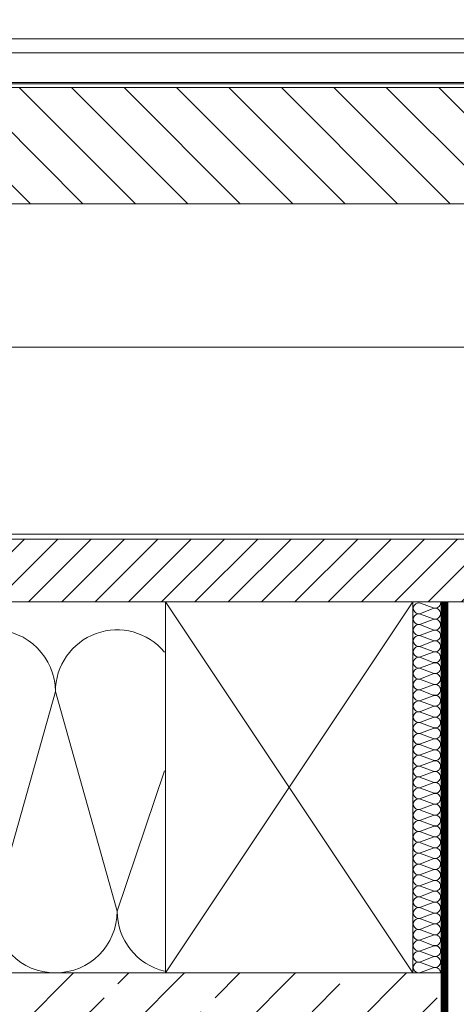
# Model space of a CAD drawing. Units: millimetres. Extents: x 9051 to 14802, y 1156 to 5269.
# Drawn here: x 9472 to 9648, y 4497 to 4895 of the extents above; entities that cross this region are included whole.
import ezdxf

# ---------------------------------------------------------------- set-up
doc = ezdxf.new("R2010")
doc.units = ezdxf.units.MM
doc.header["$LTSCALE"] = 30
doc.linetypes.add('DASHED2', pattern=[0.375, 0.25, -0.125])
doc.layers.get('Defpoints').update_dxf_attribs({"lineweight": 9})
doc.layers.add('CONSTRUCTION', color=40, linetype='Continuous', lineweight=20)
doc.layers.add('FAKRO WINDOW', color=7, linetype='Continuous', lineweight=20)
doc.styles.add('FAKRO', font='arial.ttf')
doc.dimstyles.new('FAKRO', dxfattribs={"dimscale": 5, "dimtxt": 4, "dimasz": 1.5, "dimexe": 2, "dimexo": 15, "dimgap": 0.5, "dimtad": 1, "dimdec": 0, "dimrnd": 0.1, "dimzin": 1, "dimdsep": 46, "dimtxsty": 'FAKRO', "dimblk": 'OBLIQUE', "dimcen": 2, "dimclrd": 3, "dimclre": 3, "dimclrt": 3, "dimadec": 0, "dimazin": 0, "dimtfac": 1, "dimtdec": 0, "dimtix": 1, "dimtmove": 2, "dimatfit": 3, "dimldrblk": 'OBLIQUE', "dimfxl": 1, "dimfxlon": 1, "dimtolj": 1, "dimarcsym": 0})

# ---------------------------------------------------------------- blocks, each defined once
blk = doc.blocks.new('A$C07634827')
at = {"layer": 'FAKRO WINDOW', "linetype": 'Continuous'}
h = blk.add_hatch(dxfattribs=at)
h.set_pattern_fill('LINE', scale=4.724409, angle=45, style=0)
h.set_pattern_definition([(45, (793.447, -3726.647), (-10.6066, 10.6066), [])])
h.paths.add_polyline_path([(18.72, 220.3), (18.72, 173.3), (1396.11, 173.3), (1396.11, 220.3)])
at = {"layer": 'FAKRO WINDOW', "color": 7, "linetype": 'Continuous'}
for p, q in [((1526.91, 240), (211.06, 240)), ((1528.51, 234.4), (211.06, 234.4)), ((1528.51, 222.4), (211.06, 222.4)), ((211.06, 221.8), (1427.61, 221.8)), ((1396.11, 220.3), (211.06, 220.3)), ((1396.11, 173.3), (211.06, 173.3))]:
    blk.add_line(p, q, dxfattribs=at)
at = {"layer": 'FAKRO WINDOW'}
for p, q in [((975.74, 115.31), (1373.73, 115.31)), ((1397.05, 39.8), (1106.4, 39.8))]:
    blk.add_line(p, q, dxfattribs=at)
blk = doc.blocks.new('A$C0CF4422C')
at = {"layer": 'CONSTRUCTION', "lineweight": -2}
h = blk.add_hatch(dxfattribs=at)
h.set_pattern_fill('ANSI31', color=256, scale=3, style=0)
h.set_pattern_definition([(45, (-10809.909, -4310.665), (-6.735192, 6.735192), [])])
h.paths.add_polyline_path([(-1486.48, 375.46), (-1135.51, 375.46), (-1135.51, 350.06), (-1477.27, 350.06)])
at = {"layer": 'CONSTRUCTION'}
h = blk.add_hatch(dxfattribs=at)
h.set_pattern_fill('ANSI33', color=256, scale=5)
h.set_pattern_definition([(45, (-12445.464, -13433.33), (-22.45064, 22.45064), []), (45, (-12423.014, -13433.33), (-22.45064, 22.45064), [15.875, -7.9375])])
h.paths.add_polyline_path([(-1167.93, 50.05), (-1167.93, 200.06), (-1651.57, 200.06), (-1651.56, 50.05)])
for p, q in [((-1462.38, 375.46), (-1335.9, 375.46)), ((-1335.9, 375.46), (-1254.59, 375.46)), ((-1477.27, 350.06), (-1328, 350.06)), ((-1328, 350.06), (-1135.51, 350.06)), ((-1179.39, 350.06), (-1279.39, 200.06)), ((-1279.39, 350.06), (-1179.39, 200.06)), ((-1167.93, 350.06), (-1167.93, 37.56)), ((-1323.92, 313.76), (-1348.91, 225.04)), ((-1298.94, 225.04), (-1323.92, 313.76)), ((-1279.77, 281.73), (-1298.94, 225.04)), ((-1167.93, 200.06), (-1651.57, 200.06))]:
    blk.add_line(p, q, dxfattribs=at)
at = {"layer": 'CONSTRUCTION', "lineweight": -2}
blk.add_line((-1135.51, 375.46), (-1302.36, 375.46), dxfattribs=at)
at = {"layer": 'CONSTRUCTION', "linetype": 'Continuous'}
blk.add_line((-1296.02, 375.46), (-1158.41, 375.46), dxfattribs=at)
at = {"layer": 'CONSTRUCTION', "linetype": 'DASHED2', "ltscale": 2, "const_width": 3}
blk.add_lwpolyline([(-1651.56, 51.2), (-1168.45, 51.2, 0.414263), (-1166.45, 53.2), (-1166.52, 350.06)], format="xyb", dxfattribs=at)
at = {"layer": 'CONSTRUCTION'}
blk.add_lwpolyline([(-1260.75, 350.06), (-1279.39, 350.06), (-1279.39, 200.06), (-1179.39, 200.06), (-1179.39, 350.06), (-1258.1, 350.06)], dxfattribs=at)
for centre, start, end in [((-1348.91, 313.76), 0, 180), ((-1298.94, 313.76), 39.8904, 180), ((-1323.92, 225.04), 180, 0), ((-1273.96, 225.04), 180, 256.5418)]:
    blk.add_arc(centre, 24.98, start, end, dxfattribs=at)
blk = doc.blocks.new('_Oblique')
at = {"color": 0, "linetype": 'ByBlock', "lineweight": -2}
blk.add_line((-0.5, -0.5), (0.5, 0.5), dxfattribs=at)
blk = doc.blocks.new('*D27')
at = {"layer": 'CONSTRUCTION', "color": 3, "lineweight": -2, "transparency": 16777216}
for p, q in [((9295.96, 5024), (9295.96, 5039)), ((10946.95, 5024), (10946.95, 5039)), ((9295.96, 5029), (10946.95, 5029))]:
    blk.add_line(p, q, dxfattribs=at)
at = {"layer": 'Defpoints', "color": 0, "transparency": 16777216}
for p in [(10946.95, 5029), (9295.96, 4686.61), (10946.95, 4686.61)]:
    blk.add_point(p, dxfattribs=at)
at = {"layer": 'CONSTRUCTION', "color": 3, "lineweight": -2, "transparency": 16777216, "xscale": 7.5, "yscale": 7.5, "zscale": 7.5, "rotation": 180}
blk.add_blockref('_Oblique', (9295.96, 5029), dxfattribs=at)
at = {"layer": 'CONSTRUCTION', "color": 3, "lineweight": -2, "transparency": 16777216, "xscale": 7.5, "yscale": 7.5, "zscale": 7.5}
blk.add_blockref('_Oblique', (10946.95, 5029), dxfattribs=at)
at = {"layer": 'CONSTRUCTION', "color": 3, "transparency": 16777216, "insert": (10121.46, 5044), "char_height": 25, "attachment_point": 5, "style": 'FAKRO'}
blk.add_mtext("\\A1;L'", dxfattribs=at)
blk = doc.blocks.new('*D39')
at = {"layer": 'CONSTRUCTION', "color": 3, "lineweight": -2, "transparency": 16777216}
for p, q in [((9649.97, 4987.72), (9649.97, 5002.72)), ((10835.93, 4987.72), (10835.93, 5002.72)), ((9649.97, 4992.72), (10835.93, 4992.72))]:
    blk.add_line(p, q, dxfattribs=at)
at = {"layer": 'Defpoints', "color": 0, "transparency": 16777216}
for p in [(10835.93, 4992.72), (10835.93, 4422.46), (9649.97, 4421.71)]:
    blk.add_point(p, dxfattribs=at)
at = {"layer": 'CONSTRUCTION', "color": 3, "lineweight": -2, "transparency": 16777216, "xscale": 7.5, "yscale": 7.5, "zscale": 7.5, "rotation": 180}
blk.add_blockref('_Oblique', (9649.97, 4992.72), dxfattribs=at)
at = {"layer": 'CONSTRUCTION', "color": 3, "lineweight": -2, "transparency": 16777216, "xscale": 7.5, "yscale": 7.5, "zscale": 7.5}
blk.add_blockref('_Oblique', (10835.93, 4992.72), dxfattribs=at)
at = {"layer": 'CONSTRUCTION', "color": 3, "transparency": 16777216, "insert": (10242.95, 5007.72), "char_height": 25, "attachment_point": 5, "style": 'FAKRO'}
blk.add_mtext('\\A1;L', dxfattribs=at)

msp = doc.modelspace()

# ---------------------------------------------------------------- linework, layer by layer
at = {"layer": 'CONSTRUCTION'}
for p, q in [((9638.79, 4656.46), (9633.69, 4654.55)), ((9638.79, 4652.06), (9633.69, 4650.15)), ((9638.79, 4647.66), (9633.69, 4645.75)), ((9638.79, 4643.26), (9633.69, 4641.35)), ((9638.79, 4638.86), (9633.69, 4636.95)), ((9638.79, 4634.46), (9633.69, 4632.55)), ((9638.79, 4630.06), (9633.69, 4628.15)), ((9638.79, 4625.66), (9633.69, 4623.75)), ((9638.79, 4621.26), (9633.69, 4619.35)), ((9638.79, 4616.86), (9633.69, 4614.95)), ((9638.79, 4612.46), (9633.69, 4610.55)), ((9638.79, 4608.06), (9633.69, 4606.15)), ((9638.79, 4603.66), (9633.69, 4601.75)), ((9638.79, 4599.26), (9633.69, 4597.35)), ((9638.79, 4594.86), (9633.69, 4592.95)), ((9638.79, 4590.46), (9633.69, 4588.55)), ((9638.79, 4586.06), (9633.69, 4584.15)), ((9638.79, 4581.66), (9633.69, 4579.75)), ((9638.79, 4577.26), (9633.69, 4575.35)), ((9638.79, 4572.86), (9633.69, 4570.95)), ((9638.79, 4568.46), (9633.69, 4566.55)), ((9638.79, 4564.06), (9633.69, 4562.15)), ((9638.79, 4559.66), (9633.69, 4557.75)), ((9638.79, 4555.26), (9633.69, 4553.35)), ((9638.79, 4550.86), (9633.69, 4548.95)), ((9638.79, 4546.46), (9633.69, 4544.55)), ((9638.79, 4542.06), (9633.69, 4540.15)), ((9638.79, 4537.66), (9633.69, 4535.75)), ((9638.79, 4533.26), (9633.69, 4531.35)), ((9638.79, 4528.86), (9633.69, 4526.95)), ((9638.79, 4524.46), (9633.69, 4522.55)), ((9638.79, 4520.06), (9633.69, 4518.15)), ((9638.79, 4515.66), (9633.69, 4513.75)), ((9638.79, 4511.26), (9633.69, 4509.35))]:
    msp.add_line(p, q, dxfattribs=at)
for points in [[(9633.69, 4658.66), (9638.79, 4656.75)], [(9633.69, 4654.26), (9638.79, 4652.35)], [(9633.69, 4649.86), (9638.79, 4647.95)], [(9633.69, 4645.46), (9638.79, 4643.55)], [(9633.69, 4641.06), (9638.79, 4639.15)], [(9633.69, 4636.66), (9638.79, 4634.75)], [(9633.69, 4632.26), (9638.79, 4630.35)], [(9633.69, 4627.86), (9638.79, 4625.95)], [(9633.69, 4623.46), (9638.79, 4621.55)], [(9633.69, 4619.06), (9638.79, 4617.15)], [(9633.69, 4614.66), (9638.79, 4612.75)], [(9633.69, 4610.26), (9638.79, 4608.35)], [(9633.69, 4605.86), (9638.79, 4603.95)], [(9633.69, 4601.46), (9638.79, 4599.55)], [(9633.69, 4597.06), (9638.79, 4595.15)], [(9633.69, 4592.66), (9638.79, 4590.75)], [(9633.69, 4588.26), (9638.79, 4586.35)], [(9633.69, 4583.86), (9638.79, 4581.95)], [(9633.69, 4579.46), (9638.79, 4577.55)], [(9633.69, 4575.06), (9638.79, 4573.15)], [(9633.69, 4570.66), (9638.79, 4568.75)], [(9633.69, 4566.26), (9638.79, 4564.35)], [(9633.69, 4561.86), (9638.79, 4559.95)], [(9633.69, 4557.46), (9638.79, 4555.55)], [(9633.69, 4553.06), (9638.79, 4551.15)], [(9633.69, 4548.66), (9638.79, 4546.75)], [(9633.69, 4544.26), (9638.79, 4542.35)], [(9633.69, 4539.86), (9638.79, 4537.95)], [(9633.69, 4535.46), (9638.79, 4533.55)], [(9633.69, 4531.06), (9638.79, 4529.15)], [(9633.69, 4526.66), (9638.79, 4524.75)], [(9633.69, 4522.26), (9638.79, 4520.35)], [(9633.69, 4517.86), (9638.79, 4515.95)], [(9633.69, 4513.46), (9638.79, 4511.55)]]:
    msp.add_lwpolyline(points, dxfattribs=at)
for centre, major_axis, start_param, end_param in [((9632.92, 4656.61), (0, -2.2), 2.778624, 6.646154), ((9639.56, 4658.81), (0, 2.2), 2.778624, 4.712389), ((9632.92, 4652.21), (0, -2.2), 2.778624, 6.646154), ((9639.56, 4654.41), (0, 2.2), 4.712389, 6.646154), ((9639.56, 4654.41), (0, 2.2), 2.778624, 4.712389), ((9632.92, 4647.81), (0, -2.2), 2.778624, 6.646154), ((9639.56, 4650.01), (0, 2.2), 4.712389, 6.646154), ((9639.56, 4650.01), (0, 2.2), 2.778624, 4.712389), ((9632.92, 4643.41), (0, -2.2), 2.778624, 6.646154), ((9639.56, 4645.61), (0, 2.2), 4.712389, 6.646154), ((9639.56, 4645.61), (0, 2.2), 2.778624, 4.712389), ((9632.92, 4639.01), (0, -2.2), 2.778624, 6.646154), ((9639.56, 4641.21), (0, 2.2), 4.712389, 6.646154), ((9639.56, 4641.21), (0, 2.2), 2.778624, 4.712389), ((9632.92, 4634.61), (0, -2.2), 2.778624, 6.646154), ((9639.56, 4636.81), (0, 2.2), 4.712389, 6.646154), ((9639.56, 4636.81), (0, 2.2), 2.778624, 4.712389), ((9639.56, 4632.41), (0, 2.2), 4.712389, 6.646154), ((9632.92, 4630.21), (0, -2.2), 2.778624, 6.646154), ((9639.56, 4632.41), (0, 2.2), 2.778624, 4.712389), ((9639.56, 4628.01), (0, 2.2), 4.712389, 6.646154), ((9632.92, 4625.81), (0, -2.2), 2.778624, 6.646154), ((9639.56, 4628.01), (0, 2.2), 2.778624, 4.712389), ((9639.56, 4623.61), (0, 2.2), 4.712389, 6.646154), ((9632.92, 4621.41), (0, -2.2), 2.778624, 6.646154), ((9639.56, 4623.61), (0, 2.2), 2.778624, 4.712389), ((9639.56, 4619.21), (0, 2.2), 4.712389, 6.646154), ((9632.92, 4617.01), (0, -2.2), 2.778624, 6.646154), ((9639.56, 4619.21), (0, 2.2), 2.778624, 4.712389), ((9639.56, 4614.81), (0, 2.2), 4.712389, 6.646154), ((9632.92, 4612.61), (0, -2.2), 2.778624, 6.646154), ((9639.56, 4614.81), (0, 2.2), 2.778624, 4.712389), ((9632.92, 4608.21), (0, -2.2), 2.778624, 6.646154), ((9639.56, 4610.41), (0, 2.2), 4.712389, 6.646154), ((9639.56, 4610.41), (0, 2.2), 2.778624, 4.712389), ((9632.92, 4603.81), (0, -2.2), 2.778624, 6.646154), ((9639.56, 4606.01), (0, 2.2), 4.712389, 6.646154), ((9639.56, 4606.01), (0, 2.2), 2.778624, 4.712389), ((9632.92, 4599.41), (0, -2.2), 2.778624, 6.646154), ((9639.56, 4601.61), (0, 2.2), 4.712389, 6.646154), ((9639.56, 4601.61), (0, 2.2), 2.778624, 4.712389), ((9632.92, 4595.01), (0, -2.2), 2.778624, 6.646154), ((9639.56, 4597.21), (0, 2.2), 4.712389, 6.646154), ((9639.56, 4597.21), (0, 2.2), 2.778624, 4.712389), ((9639.56, 4592.81), (0, 2.2), 4.712389, 6.646154), ((9632.92, 4590.61), (0, -2.2), 2.778624, 6.646154), ((9639.56, 4592.81), (0, 2.2), 2.778624, 4.712389), ((9639.56, 4588.41), (0, 2.2), 4.712389, 6.646154), ((9632.92, 4586.21), (0, -2.2), 2.778624, 6.646154), ((9639.56, 4588.41), (0, 2.2), 2.778624, 4.712389), ((9639.56, 4584.01), (0, 2.2), 4.712389, 6.646154), ((9632.92, 4581.81), (0, -2.2), 2.778624, 6.646154), ((9639.56, 4584.01), (0, 2.2), 2.778624, 4.712389), ((9639.56, 4579.61), (0, 2.2), 4.712389, 6.646154), ((9632.92, 4577.41), (0, -2.2), 2.778624, 6.646154), ((9639.56, 4579.61), (0, 2.2), 2.778624, 4.712389), ((9639.56, 4575.21), (0, 2.2), 4.712389, 6.646154), ((9632.92, 4573.01), (0, -2.2), 2.778624, 6.646154), ((9639.56, 4575.21), (0, 2.2), 2.778624, 4.712389), ((9632.92, 4568.61), (0, -2.2), 2.778624, 6.646154), ((9639.56, 4570.81), (0, 2.2), 4.712389, 6.646154), ((9639.56, 4570.81), (0, 2.2), 2.778624, 4.712389), ((9632.92, 4564.21), (0, -2.2), 2.778624, 6.646154), ((9639.56, 4566.41), (0, 2.2), 4.712389, 6.646154), ((9639.56, 4566.41), (0, 2.2), 2.778624, 4.712389), ((9632.92, 4559.81), (0, -2.2), 2.778624, 6.646154), ((9639.56, 4562.01), (0, 2.2), 4.712389, 6.646154), ((9639.56, 4562.01), (0, 2.2), 2.778624, 4.712389), ((9632.92, 4555.41), (0, -2.2), 2.778624, 6.646154), ((9639.56, 4557.61), (0, 2.2), 4.712389, 6.646154), ((9639.56, 4557.61), (0, 2.2), 2.778624, 4.712389), ((9632.92, 4551.01), (0, -2.2), 2.778624, 6.646154), ((9639.56, 4553.21), (0, 2.2), 4.712389, 6.646154), ((9639.56, 4553.21), (0, 2.2), 2.778624, 4.712389), ((9639.56, 4548.81), (0, 2.2), 4.712389, 6.646154), ((9632.92, 4546.61), (0, -2.2), 2.778624, 6.646154), ((9639.56, 4548.81), (0, 2.2), 2.778624, 4.712389), ((9639.56, 4544.41), (0, 2.2), 4.712389, 6.646154), ((9632.92, 4542.21), (0, -2.2), 2.778624, 6.646154), ((9639.56, 4544.41), (0, 2.2), 2.778624, 4.712389), ((9639.56, 4540.01), (0, 2.2), 4.712389, 6.646154), ((9632.92, 4537.81), (0, -2.2), 2.778624, 6.646154), ((9639.56, 4540.01), (0, 2.2), 2.778624, 4.712389), ((9639.56, 4535.61), (0, 2.2), 4.712389, 6.646154), ((9632.92, 4533.41), (0, -2.2), 2.778624, 6.646154), ((9639.56, 4535.61), (0, 2.2), 2.778624, 4.712389), ((9639.56, 4531.21), (0, 2.2), 4.712389, 6.646154), ((9632.92, 4529.01), (0, -2.2), 2.778624, 6.646154), ((9639.56, 4531.21), (0, 2.2), 2.778624, 4.712389), ((9632.92, 4524.61), (0, -2.2), 2.778624, 6.646154), ((9639.56, 4526.81), (0, 2.2), 4.712389, 6.646154), ((9639.56, 4526.81), (0, 2.2), 2.778624, 4.712389), ((9632.92, 4520.21), (0, -2.2), 2.778624, 6.646154), ((9639.56, 4522.41), (0, 2.2), 4.712389, 6.646154), ((9639.56, 4522.41), (0, 2.2), 2.778624, 4.712389), ((9632.92, 4515.81), (0, -2.2), 2.778624, 6.646154), ((9639.56, 4518.01), (0, 2.2), 4.712389, 6.646154), ((9639.56, 4518.01), (0, 2.2), 2.778624, 4.712389), ((9632.92, 4511.41), (0, -2.2), 2.778624, 6.646154), ((9639.56, 4513.61), (0, 2.2), 4.712389, 6.646154), ((9639.56, 4513.61), (0, 2.2), 2.778624, 4.712389), ((9639.56, 4509.21), (0, 2.2), 4.712389, 6.646154)]:
    msp.add_ellipse(centre, major_axis=major_axis, ratio=0.99, start_param=start_param, end_param=end_param, dxfattribs=at)

# ---------------------------------------------------------------- block references
msp.add_blockref('A$C0CF4422C', (10809.91, 4309.15), dxfattribs=at)
at = {"layer": 'FAKRO WINDOW', "xscale": -1}
msp.add_blockref('A$C07634827', (10828.87, 4646.81), dxfattribs=at)

# ---------------------------------------------------------------- dimensions: what is measured, and where the dimension line sits
at = {"layer": 'CONSTRUCTION'}
for base, p1, p2, text, picture, middle in [((10946.95, 5029), (9295.96, 4686.61), (10946.95, 4686.61), "L'", '*D27', (10121.46, 5044)), ((10835.93, 4992.72), (9649.97, 4421.71), (10835.93, 4422.46), 'L', '*D39', (10242.95, 5007.72))]:
    dim = msp.add_linear_dim(base=base, p1=p1, p2=p2, text=text, dimstyle='FAKRO', override={"dimtxt": 5}, dxfattribs=at)
    dim.commit()
    dim.dimension.update_dxf_attribs({"geometry": picture, "text_midpoint": middle})

doc.saveas('drawing.dxf')
